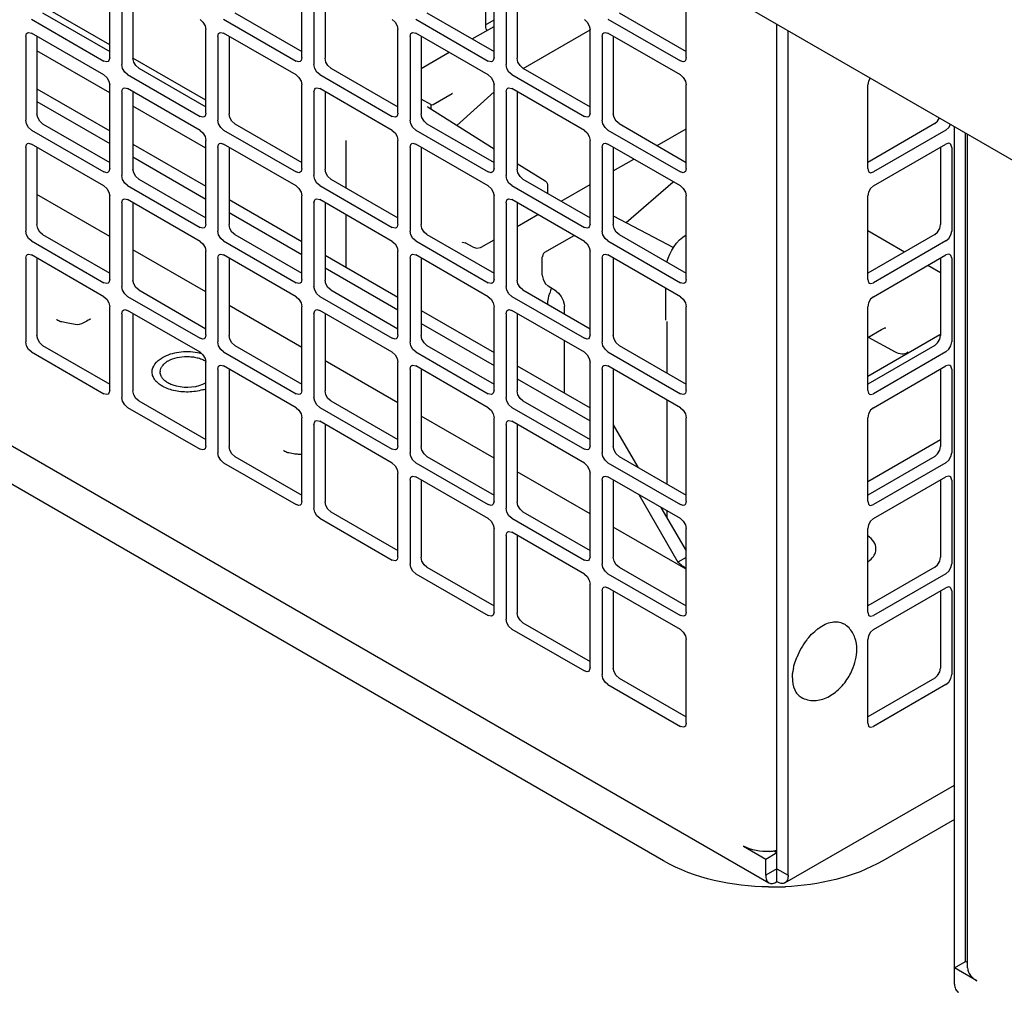
# Model space of a CAD drawing. Units: inches. Extents: x 0 to 425, y 0 to 275.
# Drawn here: x 380 to 381, y 224 to 226 of the extents above; entities that cross this region are included whole.
import ezdxf

# ---------------------------------------------------------------- set-up
doc = ezdxf.new("R2010")
doc.units = ezdxf.units.IN
doc.header["$LTSCALE"] = 23.375
doc.header["$MEASUREMENT"] = 0
doc.layers.get('0').update_dxf_attribs({"linetype": 'CONTINUOUS'})
doc.layers.add('AXIS_PART', color=7, linetype='CONTINUOUS')
doc.layers.add('TOPPLATE', color=7, linetype='CONTINUOUS')

msp = doc.modelspace()

# ---------------------------------------------------------------- linework, layer by layer
at = {"color": 3, "linetype": 'CONTINUOUS'}
for p, q in [((375.5834, 228.7921), (386.2495, 222.6342)), ((375.8457, 227.0517), (380.8835, 224.1432)), ((379.6706, 225.6618), (379.6706, 225.8158)), ((379.6929, 225.803), (379.6929, 225.649)), ((380.0242, 225.6619), (380.0242, 225.8158)), ((380.0465, 225.803), (380.0465, 225.649)), ((380.3778, 225.6619), (380.3778, 225.8158)), ((380.4, 225.803), (380.4, 225.649)), ((380.7313, 225.6619), (380.7313, 225.8158)), ((379.5267, 225.7327), (379.6601, 225.6557)), ((379.8803, 225.7327), (380.0136, 225.6557)), ((380.2338, 225.7327), (380.3672, 225.6557)), ((380.5874, 225.7327), (380.7207, 225.6558)), ((379.5193, 225.7077), (379.5214, 225.7084)), ((379.5214, 225.7084), (379.5267, 225.707)), ((379.8474, 225.5598), (379.8474, 225.7138)), ((379.8728, 225.7077), (379.875, 225.7084)), ((379.875, 225.7084), (379.8803, 225.707)), ((380.201, 225.5598), (380.201, 225.7138)), ((380.2264, 225.7077), (380.2285, 225.7084)), ((380.2285, 225.7084), (380.2338, 225.707)), ((380.5545, 225.5598), (380.5545, 225.7138)), ((380.5799, 225.7077), (380.5821, 225.7084)), ((380.5821, 225.7084), (380.5874, 225.707)), ((380.9188, 224.1571), (380.9188, 225.7118)), ((379.5161, 225.7009), (379.5161, 225.5469)), ((379.6601, 225.63), (379.5267, 225.707)), ((379.8697, 225.7009), (379.8697, 225.5469)), ((380.0136, 225.63), (379.8803, 225.707)), ((380.2232, 225.7009), (380.2232, 225.5469)), ((380.3672, 225.63), (380.2338, 225.707)), ((380.5768, 225.7009), (380.5768, 225.5469)), ((380.7207, 225.63), (380.5874, 225.707)), ((379.6692, 225.6566), (379.6675, 225.655)), ((379.6706, 225.6618), (379.6692, 225.6566)), ((380.0228, 225.6566), (380.0211, 225.655)), ((380.0242, 225.6619), (380.0228, 225.6566)), ((380.3763, 225.6566), (380.3746, 225.655)), ((380.3778, 225.6619), (380.3763, 225.6566)), ((380.7299, 225.6566), (380.7282, 225.655)), ((380.7313, 225.6619), (380.7299, 225.6566)), ((379.7035, 225.6307), (379.8368, 225.5537)), ((380.0571, 225.6307), (380.1904, 225.5537)), ((380.4106, 225.6307), (380.544, 225.5537)), ((379.5366, 225.6048), (379.6706, 225.5275)), ((379.6706, 225.4577), (379.6706, 225.6117)), ((379.696, 225.6057), (379.6982, 225.6064)), ((379.6982, 225.6064), (379.7035, 225.6049)), ((379.8368, 225.528), (379.7035, 225.6049)), ((380.0242, 225.4577), (380.0242, 225.6117)), ((380.0496, 225.6057), (380.0518, 225.6064)), ((380.0518, 225.6064), (380.0571, 225.605)), ((380.1904, 225.528), (380.0571, 225.605)), ((380.3778, 225.4577), (380.3778, 225.6117)), ((380.4031, 225.6057), (380.4053, 225.6064)), ((380.4053, 225.6064), (380.4106, 225.605)), ((380.544, 225.528), (380.4106, 225.605)), ((380.7313, 225.4577), (380.7313, 225.6117)), ((381.0654, 225.4577), (381.0654, 225.6117)), ((379.6929, 225.5988), (379.6929, 225.4449)), ((380.0465, 225.5988), (380.0465, 225.4449)), ((380.4, 225.5989), (380.4, 225.4449)), ((379.846, 225.5545), (379.8443, 225.553)), ((379.8474, 225.5598), (379.846, 225.5545)), ((380.1996, 225.5545), (380.1979, 225.553)), ((380.201, 225.5598), (380.1996, 225.5545)), ((380.5531, 225.5545), (380.5514, 225.553)), ((380.5545, 225.5598), (380.5531, 225.5545)), ((379.5267, 225.5286), (379.6601, 225.4516)), ((379.8803, 225.5286), (380.0136, 225.4516)), ((380.2338, 225.5286), (380.3672, 225.4516)), ((380.5874, 225.5286), (380.7207, 225.4516)), ((381.2093, 225.5286), (381.076, 225.4516)), ((381.2251, 223.9566), (381.2251, 225.535)), ((379.8474, 225.3557), (379.8474, 225.5096)), ((380.201, 225.3557), (380.201, 225.5096)), ((380.5545, 225.3557), (380.5545, 225.5096)), ((381.2491, 223.9865), (381.2491, 225.5211)), ((379.5161, 225.4968), (379.5161, 225.3428)), ((379.5193, 225.5036), (379.5214, 225.5043)), ((379.5214, 225.5043), (379.5267, 225.5029)), ((379.6601, 225.4259), (379.5267, 225.5029)), ((379.7134, 225.5028), (379.8474, 225.4254)), ((379.8697, 225.4968), (379.8697, 225.3428)), ((379.8728, 225.5036), (379.875, 225.5043)), ((379.875, 225.5043), (379.8803, 225.5029)), ((380.0136, 225.4259), (379.8803, 225.5029)), ((380.2232, 225.4968), (380.2232, 225.3428)), ((380.2264, 225.5036), (380.2285, 225.5043)), ((380.2285, 225.5043), (380.2338, 225.5029)), ((380.3672, 225.4259), (380.2338, 225.5029)), ((380.5768, 225.4968), (380.5768, 225.3428)), ((380.5799, 225.5036), (380.5821, 225.5043)), ((380.5821, 225.5043), (380.5874, 225.5029)), ((380.7207, 225.4259), (380.5874, 225.5029)), ((381.076, 225.4259), (381.2093, 225.5029)), ((381.2146, 225.5043), (381.2093, 225.5029)), ((381.2168, 225.5036), (381.2146, 225.5043)), ((381.2199, 225.4968), (381.2199, 225.3428)), ((379.6706, 225.4577), (379.6692, 225.4524)), ((380.0242, 225.4577), (380.0228, 225.4524)), ((380.3778, 225.4577), (380.3763, 225.4524)), ((380.7313, 225.4577), (380.7299, 225.4524)), ((381.0654, 225.4577), (381.0668, 225.4524)), ((379.6692, 225.4524), (379.6675, 225.4509)), ((380.0228, 225.4524), (380.0211, 225.4509)), ((380.3763, 225.4524), (380.3746, 225.4509)), ((380.7299, 225.4524), (380.7282, 225.4509)), ((381.0668, 225.4524), (381.0685, 225.4509)), ((379.7035, 225.4265), (379.8368, 225.3496)), ((380.0571, 225.4265), (380.1904, 225.3496)), ((380.4106, 225.4265), (380.544, 225.3496)), ((379.6706, 225.2536), (379.6706, 225.4076)), ((379.696, 225.4015), (379.6982, 225.4022)), ((379.6982, 225.4022), (379.7035, 225.4008)), ((379.8368, 225.3238), (379.7035, 225.4008)), ((379.8902, 225.4007), (380.0242, 225.3233)), ((380.0242, 225.2536), (380.0242, 225.4076)), ((380.0496, 225.4015), (380.0518, 225.4022)), ((380.0518, 225.4022), (380.0571, 225.4008)), ((380.1904, 225.3238), (380.0571, 225.4008)), ((380.3778, 225.2536), (380.3778, 225.4076)), ((380.4031, 225.4016), (380.4053, 225.4023)), ((380.4053, 225.4023), (380.4106, 225.4008)), ((380.544, 225.3238), (380.4106, 225.4008)), ((380.7313, 225.2536), (380.7313, 225.4076)), ((381.0654, 225.2536), (381.0654, 225.4076)), ((379.6929, 225.3947), (379.6929, 225.2407)), ((380.0465, 225.3947), (380.0465, 225.2407)), ((380.4, 225.3947), (380.4, 225.2407)), ((379.846, 225.3504), (379.8443, 225.3488)), ((379.8474, 225.3557), (379.846, 225.3504)), ((380.1996, 225.3504), (380.1979, 225.3488)), ((380.201, 225.3557), (380.1996, 225.3504)), ((380.5531, 225.3504), (380.5514, 225.3488)), ((380.5545, 225.3557), (380.5531, 225.3504)), ((379.5267, 225.3245), (379.6601, 225.2475)), ((379.8803, 225.3245), (380.0136, 225.2475)), ((380.2338, 225.3245), (380.3672, 225.2475)), ((380.5874, 225.3245), (380.7207, 225.2475)), ((381.2093, 225.3245), (381.076, 225.2475)), ((379.5161, 225.2927), (379.5161, 225.1387)), ((379.5193, 225.2995), (379.5214, 225.3002)), ((379.5214, 225.3002), (379.5267, 225.2988)), ((379.6601, 225.2218), (379.5267, 225.2988)), ((379.8474, 225.1515), (379.8474, 225.3055)), ((379.8697, 225.2927), (379.8697, 225.1387)), ((379.8728, 225.2995), (379.875, 225.3002)), ((379.875, 225.3002), (379.8803, 225.2988)), ((380.0136, 225.2218), (379.8803, 225.2988)), ((380.067, 225.2986), (380.201, 225.2213)), ((380.201, 225.1515), (380.201, 225.3055)), ((380.2232, 225.2927), (380.2232, 225.1387)), ((380.2264, 225.2995), (380.2285, 225.3002)), ((380.2285, 225.3002), (380.2338, 225.2988)), ((380.3672, 225.2218), (380.2338, 225.2988)), ((380.5545, 225.1515), (380.5545, 225.3055)), ((380.5768, 225.2927), (380.5768, 225.1387)), ((380.5799, 225.2995), (380.5821, 225.3002)), ((380.5821, 225.3002), (380.5874, 225.2988)), ((380.7207, 225.2218), (380.5874, 225.2988)), ((381.076, 225.2218), (381.2093, 225.2988)), ((381.2146, 225.3002), (381.2093, 225.2988)), ((381.2168, 225.2995), (381.2146, 225.3002)), ((381.2199, 225.2927), (381.2199, 225.1387)), ((379.6692, 225.2483), (379.6675, 225.2468)), ((379.6706, 225.2536), (379.6692, 225.2483)), ((380.0228, 225.2483), (380.0211, 225.2468)), ((380.0242, 225.2536), (380.0228, 225.2483)), ((380.3763, 225.2483), (380.3746, 225.2468)), ((380.3778, 225.2536), (380.3763, 225.2483)), ((380.7299, 225.2483), (380.7282, 225.2468)), ((380.7313, 225.2536), (380.7299, 225.2483)), ((381.0654, 225.2536), (381.0668, 225.2483)), ((381.0668, 225.2483), (381.0685, 225.2468)), ((379.7035, 225.2224), (379.8368, 225.1454)), ((380.0571, 225.2224), (380.1904, 225.1454)), ((380.4106, 225.2224), (380.544, 225.1454)), ((379.6706, 225.0495), (379.6706, 225.2034)), ((380.0242, 225.0495), (380.0242, 225.2035)), ((380.3778, 225.0495), (380.3778, 225.2035)), ((380.7313, 225.0495), (380.7313, 225.2035)), ((381.0654, 225.0495), (381.0654, 225.2035)), ((379.6929, 225.1906), (379.6929, 225.0366)), ((379.696, 225.1974), (379.6982, 225.1981)), ((379.6982, 225.1981), (379.7035, 225.1967)), ((379.8368, 225.1197), (379.7035, 225.1967)), ((380.0465, 225.1906), (380.0465, 225.0366)), ((380.0496, 225.1974), (380.0518, 225.1981)), ((380.0518, 225.1981), (380.0571, 225.1967)), ((380.1904, 225.1197), (380.0571, 225.1967)), ((380.2438, 225.1966), (380.3778, 225.1192)), ((380.4, 225.1906), (380.4, 225.0366)), ((380.4031, 225.1974), (380.4053, 225.1981)), ((380.4053, 225.1981), (380.4106, 225.1967)), ((380.544, 225.1197), (380.4106, 225.1967)), ((379.846, 225.1462), (379.8443, 225.1447)), ((379.8474, 225.1515), (379.846, 225.1462)), ((380.1996, 225.1463), (380.1979, 225.1447)), ((380.201, 225.1515), (380.1996, 225.1463)), ((380.5531, 225.1463), (380.5514, 225.1447)), ((380.5545, 225.1515), (380.5531, 225.1463)), ((381.0654, 225.0758), (381.1982, 225.1525)), ((379.5267, 225.1204), (379.6601, 225.0434)), ((379.8803, 225.1204), (380.0136, 225.0434)), ((380.2338, 225.1204), (380.3672, 225.0434)), ((380.5874, 225.1204), (380.7207, 225.0434)), ((381.2093, 225.1204), (381.076, 225.0434)), ((379.8474, 224.9474), (379.8474, 225.1014)), ((379.8728, 225.0954), (379.875, 225.0961)), ((379.875, 225.0961), (379.8803, 225.0946)), ((380.0136, 225.0177), (379.8803, 225.0946)), ((380.201, 224.9474), (380.201, 225.1014)), ((380.2264, 225.0954), (380.2285, 225.0961)), ((380.2285, 225.0961), (380.2338, 225.0946)), ((380.3672, 225.0177), (380.2338, 225.0946)), ((380.4205, 225.0945), (380.5545, 225.0172)), ((380.5545, 224.9474), (380.5545, 225.1014)), ((380.5799, 225.0954), (380.5821, 225.0961)), ((380.5821, 225.0961), (380.5874, 225.0946)), ((380.7207, 225.0177), (380.5874, 225.0946)), ((381.076, 225.0177), (381.2093, 225.0946)), ((381.2146, 225.0961), (381.2093, 225.0946)), ((381.2168, 225.0954), (381.2146, 225.0961)), ((379.8697, 225.0885), (379.8697, 224.9346)), ((380.2232, 225.0885), (380.2232, 224.9346)), ((380.5768, 225.0885), (380.5768, 224.9346)), ((381.2199, 225.0885), (381.2199, 224.9346)), ((379.6692, 225.0442), (379.6675, 225.0426)), ((379.6706, 225.0495), (379.6692, 225.0442)), ((380.0228, 225.0442), (380.0211, 225.0426)), ((380.0242, 225.0495), (380.0228, 225.0442)), ((380.3763, 225.0442), (380.3746, 225.0427)), ((380.3778, 225.0495), (380.3763, 225.0442)), ((380.7299, 225.0442), (380.7282, 225.0427)), ((380.7313, 225.0495), (380.7299, 225.0442)), ((381.0654, 225.0495), (381.0668, 225.0442)), ((381.0668, 225.0442), (381.0685, 225.0427)), ((379.7035, 225.0183), (379.8368, 224.9413)), ((380.0571, 225.0183), (380.1904, 224.9413)), ((380.4106, 225.0183), (380.544, 224.9413)), ((380.0242, 224.8453), (380.0242, 224.9993)), ((380.0465, 224.9865), (380.0465, 224.8325)), ((380.0496, 224.9933), (380.0518, 224.994)), ((380.0518, 224.994), (380.0571, 224.9926)), ((380.1904, 224.9156), (380.0571, 224.9926)), ((380.3778, 224.8454), (380.3778, 224.9993)), ((380.4, 224.9865), (380.4, 224.8325)), ((380.4031, 224.9933), (380.4053, 224.994)), ((380.4053, 224.994), (380.4106, 224.9926)), ((380.544, 224.9156), (380.4106, 224.9926)), ((380.5973, 224.986), (380.6422, 224.9083)), ((380.7313, 224.8454), (380.7313, 224.9993)), ((381.0654, 224.8454), (381.0654, 224.9993)), ((379.8474, 224.9474), (379.846, 224.9421)), ((380.201, 224.9474), (380.1996, 224.9421)), ((380.5545, 224.9474), (380.5531, 224.9421)), ((379.846, 224.9421), (379.8443, 224.9406)), ((380.1996, 224.9421), (380.1979, 224.9406)), ((380.5531, 224.9421), (380.5514, 224.9406)), ((379.8803, 224.9162), (380.0136, 224.8392)), ((380.2338, 224.9162), (380.3672, 224.8392)), ((380.5874, 224.9162), (380.7207, 224.8393)), ((381.2093, 224.9162), (381.076, 224.8393)), ((380.201, 224.7433), (380.201, 224.8973)), ((380.5545, 224.7433), (380.5545, 224.8973)), ((380.2232, 224.8844), (380.2232, 224.7304)), ((380.2264, 224.8912), (380.2285, 224.8919)), ((380.2285, 224.8919), (380.2338, 224.8905)), ((380.3672, 224.8135), (380.2338, 224.8905)), ((380.5768, 224.8844), (380.5768, 224.7304)), ((380.5799, 224.8912), (380.5821, 224.8919)), ((380.5821, 224.8919), (380.5874, 224.8905)), ((380.7207, 224.8135), (380.5874, 224.8905)), ((381.076, 224.8135), (381.2093, 224.8905)), ((381.2146, 224.8919), (381.2093, 224.8905)), ((381.2168, 224.8912), (381.2146, 224.8919)), ((381.2199, 224.8844), (381.2199, 224.7304)), ((380.0228, 224.8401), (380.0211, 224.8385)), ((380.0242, 224.8453), (380.0228, 224.8401)), ((380.3763, 224.8401), (380.3746, 224.8385)), ((380.3778, 224.8454), (380.3763, 224.8401)), ((380.7299, 224.8401), (380.7282, 224.8385)), ((380.7313, 224.8454), (380.7299, 224.8401)), ((381.0654, 224.8454), (381.0668, 224.8401)), ((381.0668, 224.8401), (381.0685, 224.8385)), ((380.685, 224.8342), (380.7313, 224.7539)), ((380.0571, 224.8142), (380.1904, 224.7372)), ((380.4106, 224.8142), (380.544, 224.7372)), ((380.3778, 224.6412), (380.3778, 224.7952)), ((380.4031, 224.7892), (380.4053, 224.7899)), ((380.4053, 224.7899), (380.4106, 224.7885)), ((380.544, 224.7115), (380.4106, 224.7885)), ((380.7313, 224.6412), (380.7313, 224.7952)), ((381.0654, 224.6412), (381.0654, 224.7952)), ((380.4, 224.7823), (380.4, 224.6284)), ((380.1996, 224.738), (380.1979, 224.7365)), ((380.201, 224.7433), (380.1996, 224.738)), ((380.5531, 224.738), (380.5514, 224.7365)), ((380.5545, 224.7433), (380.5531, 224.738)), ((380.2338, 224.7121), (380.3672, 224.6351)), ((380.5874, 224.7121), (380.7207, 224.6351)), ((381.2093, 224.7121), (381.076, 224.6351)), ((380.5545, 224.5392), (380.5545, 224.6931)), ((380.5768, 224.6803), (380.5768, 224.5263)), ((380.5799, 224.6871), (380.5821, 224.6878)), ((380.5821, 224.6878), (380.5874, 224.6864)), ((380.7207, 224.6094), (380.5874, 224.6864)), ((381.076, 224.6094), (381.2093, 224.6864)), ((381.2146, 224.6878), (381.2093, 224.6864)), ((381.2168, 224.6871), (381.2146, 224.6878)), ((381.2199, 224.6803), (381.2199, 224.5263)), ((380.3778, 224.6412), (380.3763, 224.6359)), ((380.7313, 224.6412), (380.7299, 224.6359)), ((381.0654, 224.6412), (381.0668, 224.6359)), ((380.3763, 224.6359), (380.3746, 224.6344)), ((380.7299, 224.6359), (380.7282, 224.6344)), ((381.0668, 224.6359), (381.0685, 224.6344)), ((380.4106, 224.61), (380.544, 224.5331)), ((380.7313, 224.4371), (380.7313, 224.5911)), ((381.0654, 224.4371), (381.0654, 224.5911)), ((380.5531, 224.5339), (380.5514, 224.5323)), ((380.5545, 224.5392), (380.5531, 224.5339)), ((380.5874, 224.508), (380.7207, 224.431)), ((381.2093, 224.508), (381.076, 224.431)), ((380.7299, 224.4318), (380.7282, 224.4303)), ((380.7313, 224.4371), (380.7299, 224.4318)), ((381.0654, 224.4371), (381.0668, 224.4318)), ((381.0668, 224.4318), (381.0685, 224.4303)), ((380.9132, 224.1432), (381.2251, 224.3232)), ((380.8368, 224.2107), (380.8778, 224.187)), ((380.8778, 224.1571), (380.8778, 224.187)), ((381.2661, 223.9629), (381.2251, 223.9865))]:
    msp.add_line(p, q, dxfattribs=at)
at = {"color": 7, "linetype": 'CONTINUOUS'}
for p, q in [((379.7134, 225.8033), (379.7134, 225.6608)), ((380.067, 225.8033), (380.067, 225.6608)), ((380.4205, 225.8034), (380.4205, 225.6608)), ((379.6706, 225.6857), (379.5367, 225.763)), ((380.3623, 225.7788), (380.3623, 225.7173)), ((379.5472, 225.7446), (379.6706, 225.6733)), ((379.9008, 225.7446), (380.0242, 225.6733)), ((380.2543, 225.7446), (380.3778, 225.6733)), ((380.6079, 225.7446), (380.7313, 225.6733)), ((380.3623, 225.7225), (380.3778, 225.7315)), ((380.3377, 225.6964), (380.3778, 225.7195)), ((380.3629, 225.7148), (380.3639, 225.7135)), ((380.3639, 225.7135), (380.3657, 225.7123)), ((380.4317, 225.6422), (380.5545, 225.7131)), ((380.8983, 224.1452), (380.8983, 225.7236)), ((379.5366, 225.7013), (379.5366, 225.5588)), ((379.8902, 225.7013), (379.8902, 225.5588)), ((380.2438, 225.7013), (380.2438, 225.5588)), ((380.5973, 225.7013), (380.5973, 225.5588)), ((379.6706, 225.5973), (379.5366, 225.6747)), ((380.2438, 225.6422), (380.295, 225.6717)), ((379.8474, 225.5837), (379.7135, 225.661)), ((379.724, 225.6425), (379.8474, 225.5712)), ((380.0776, 225.6425), (380.201, 225.5713)), ((380.4311, 225.6425), (380.5545, 225.5713)), ((379.7134, 225.5992), (379.7134, 225.4567)), ((380.067, 225.5992), (380.067, 225.4567)), ((380.4205, 225.5992), (380.4205, 225.4567)), ((379.5366, 225.5812), (379.6706, 225.5038)), ((380.2614, 225.5756), (380.2438, 225.5853)), ((380.2659, 225.5757), (380.3005, 225.5957)), ((380.3012, 225.5961), (380.3005, 225.5957)), ((380.3014, 225.5961), (380.3012, 225.5961)), ((380.3094, 225.5372), (380.3778, 225.5989)), ((379.8474, 225.4953), (379.7134, 225.5726)), ((380.2556, 225.5714), (380.2555, 225.5715)), ((380.2557, 225.5712), (380.2556, 225.5714)), ((380.2564, 225.5706), (380.2557, 225.5712)), ((380.2564, 225.5706), (380.3778, 225.4943)), ((380.2614, 225.5756), (380.2634, 225.5751)), ((380.2615, 225.5756), (380.2615, 225.5674)), ((380.2634, 225.5751), (380.2656, 225.5756)), ((380.2656, 225.5756), (380.2659, 225.5757)), ((379.5472, 225.5404), (379.6706, 225.4692)), ((379.9008, 225.5404), (380.0242, 225.4692)), ((380.2543, 225.5404), (380.3778, 225.4692)), ((380.6079, 225.5405), (380.7313, 225.4692)), ((380.678, 225.5), (380.7313, 225.5307)), ((381.1888, 225.5405), (381.0654, 225.4692)), ((380.105, 225.5093), (380.105, 225.4225)), ((381.2456, 223.9984), (381.2456, 225.5231)), ((379.5366, 225.4972), (379.5366, 225.3546)), ((379.8902, 225.4972), (379.8902, 225.3546)), ((380.2438, 225.4972), (380.2438, 225.3546)), ((380.5973, 225.4972), (380.5973, 225.3547)), ((381.1994, 225.4972), (381.1994, 225.3547)), ((379.7134, 225.4791), (379.8474, 225.4017)), ((380.5973, 225.4534), (380.6352, 225.4753)), ((380.4205, 225.4674), (380.4722, 225.4349)), ((379.724, 225.4384), (379.8474, 225.3671)), ((380.0776, 225.4384), (380.201, 225.3671)), ((380.4311, 225.4384), (380.5545, 225.3671)), ((380.4768, 225.412), (380.4768, 225.4266)), ((380.5012, 225.3979), (380.5545, 225.4287)), ((380.6207, 225.3584), (380.7075, 225.4335)), ((379.6706, 225.3328), (379.5366, 225.4101)), ((379.7134, 225.3951), (379.7134, 225.2526)), ((380.067, 225.3951), (380.067, 225.2526)), ((380.4205, 225.3951), (380.4205, 225.2526)), ((379.8902, 225.377), (380.0242, 225.2997)), ((380.105, 225.3731), (380.105, 225.2767)), ((380.4205, 225.3513), (380.4585, 225.3732)), ((380.5969, 225.371), (380.7082, 225.3123)), ((379.5472, 225.3363), (379.6706, 225.2651)), ((379.9008, 225.3363), (380.0242, 225.2651)), ((380.2543, 225.3363), (380.3778, 225.2651)), ((380.4715, 225.3039), (380.525, 225.3348)), ((380.6079, 225.3363), (380.7313, 225.2651)), ((381.1331, 225.3042), (381.0654, 225.3433)), ((381.1888, 225.3363), (381.0654, 225.2651)), ((380.322, 225.3218), (380.3246, 225.3208)), ((380.3397, 225.313), (380.3246, 225.3208)), ((380.3397, 225.313), (380.3462, 225.3111)), ((380.354, 225.3129), (380.3778, 225.3266)), ((379.5366, 225.293), (379.5366, 225.1505)), ((379.8474, 225.2307), (379.7134, 225.3081)), ((379.8902, 225.293), (379.8902, 225.1505)), ((380.2438, 225.293), (380.2438, 225.1505)), ((380.4666, 225.2617), (380.4666, 225.2954)), ((380.5973, 225.293), (380.5973, 225.1505)), ((381.1994, 225.293), (381.1994, 225.1505)), ((380.067, 225.275), (380.201, 225.1976)), ((381.1994, 225.2659), (381.1759, 225.2795)), ((380.4666, 225.2617), (380.468, 225.2541)), ((380.468, 225.2541), (380.4721, 225.2465)), ((380.4721, 225.2465), (380.4777, 225.2413)), ((380.492, 225.2322), (380.4777, 225.2413)), ((380.6936, 225.2374), (380.6936, 225.18)), ((379.724, 225.2343), (379.8474, 225.163)), ((380.0776, 225.2343), (380.201, 225.163)), ((380.4311, 225.2343), (380.5545, 225.163)), ((380.492, 225.2322), (380.4964, 225.2286)), ((380.4964, 225.2286), (380.5012, 225.2224)), ((380.5012, 225.2224), (380.505, 225.2151)), ((380.0242, 225.1287), (379.8902, 225.206)), ((380.5072, 225.1903), (380.5072, 225.2043)), ((379.7134, 225.191), (379.7134, 225.0485)), ((380.067, 225.191), (380.067, 225.0485)), ((380.4205, 225.191), (380.4205, 225.0485)), ((380.2438, 225.1729), (380.3778, 225.0955)), ((380.6936, 225.18), (380.6935, 225.1788)), ((380.6964, 225.0811), (380.6964, 225.1765)), ((381.0654, 225.147), (381.0906, 225.1616)), ((381.066, 225.1474), (381.1157, 225.1207)), ((379.5472, 225.1322), (379.6706, 225.0609)), ((379.9008, 225.1322), (380.0242, 225.0609)), ((380.2543, 225.1322), (380.3778, 225.0609)), ((380.5072, 225.0445), (380.5072, 225.1409)), ((380.6079, 225.1322), (380.7313, 225.0609)), ((381.1888, 225.1322), (381.0654, 225.0609)), ((380.201, 225.0266), (380.067, 225.104)), ((379.8902, 225.0889), (379.8902, 224.9464)), ((380.2438, 225.0889), (380.2438, 224.9464)), ((380.5973, 225.0889), (380.5973, 224.9464)), ((381.1994, 225.0889), (381.1994, 224.9464)), ((380.4205, 225.0708), (380.5545, 224.9935)), ((379.724, 225.0301), (379.8474, 224.9589)), ((380.0776, 225.0301), (380.201, 224.9589)), ((380.4311, 225.0301), (380.5545, 224.9589)), ((380.6964, 224.877), (380.6964, 225.0317)), ((380.3778, 224.9245), (380.2438, 225.0019)), ((380.067, 224.9868), (380.067, 224.8443)), ((380.4205, 224.9869), (380.4205, 224.8443)), ((381.1994, 224.9585), (381.0654, 224.8811)), ((379.9008, 224.9281), (380.0242, 224.8568)), ((380.2543, 224.9281), (380.3778, 224.8568)), ((380.6079, 224.9281), (380.7313, 224.8568)), ((381.1888, 224.9281), (381.0654, 224.8568)), ((380.5545, 224.8225), (380.4205, 224.8998)), ((380.2438, 224.8848), (380.2438, 224.7423)), ((380.5973, 224.8848), (380.5973, 224.7423)), ((381.1994, 224.8848), (381.1994, 224.7423)), ((380.644, 224.8578), (380.716, 224.7331)), ((380.0776, 224.826), (380.201, 224.7548)), ((380.4311, 224.826), (380.5545, 224.7548)), ((380.6964, 224.8144), (380.6964, 224.8276)), ((380.7313, 224.7204), (380.5973, 224.7978)), ((380.4205, 224.7827), (380.4205, 224.6402)), ((380.7313, 224.7419), (380.716, 224.7331)), ((380.2543, 224.7239), (380.3778, 224.6527)), ((380.6079, 224.724), (380.7313, 224.6527)), ((380.7313, 224.721), (380.7276, 224.724)), ((381.1888, 224.724), (381.0654, 224.6527)), ((380.5973, 224.6807), (380.5973, 224.5381)), ((381.1994, 224.6807), (381.1994, 224.5381)), ((380.4311, 224.6219), (380.5545, 224.5506)), ((380.6079, 224.5198), (380.7313, 224.4486)), ((381.1888, 224.5198), (381.0654, 224.4486)), ((380.8778, 224.187), (380.8983, 224.1989)), ((380.8923, 224.2023), (380.8983, 224.1989)), ((380.8983, 224.1689), (380.8778, 224.1571)), ((380.8983, 224.1689), (380.898, 224.1683)), ((380.898, 224.1683), (380.8983, 224.1689)), ((380.8983, 224.1689), (380.9188, 224.1571)), ((380.8983, 224.1689), (380.8987, 224.1683)), ((380.8987, 224.1683), (380.8983, 224.1689)), ((381.2251, 223.9865), (381.2456, 223.9984)), ((381.2491, 223.9963), (381.2456, 223.9984))]:
    msp.add_line(p, q, dxfattribs=at)
at = {"color": 3, "linetype": 'CONTINUOUS'}
for points in [[(379.8368, 225.7321), (379.8421, 225.7274), (379.846, 225.7207), (379.8474, 225.7138)], [(380.1904, 225.7321), (380.1957, 225.7274), (380.1996, 225.7207), (380.201, 225.7138)], [(380.544, 225.7321), (380.5492, 225.7274), (380.5531, 225.7207), (380.5545, 225.7138)], [(379.5161, 225.7009), (379.5176, 225.7062), (379.5193, 225.7077)], [(379.8697, 225.7009), (379.8711, 225.7062), (379.8728, 225.7077)], [(380.2232, 225.7009), (380.2247, 225.7062), (380.2264, 225.7077)], [(380.5768, 225.7009), (380.5782, 225.7062), (380.5799, 225.7077)], [(379.6675, 225.655), (379.6654, 225.6543), (379.6601, 225.6557)], [(380.0211, 225.655), (380.0189, 225.6543), (380.0136, 225.6557)], [(380.3746, 225.655), (380.3725, 225.6543), (380.3672, 225.6557)], [(380.7282, 225.655), (380.726, 225.6543), (380.7207, 225.6558)], [(379.7035, 225.6307), (379.6982, 225.6354), (379.6943, 225.6421), (379.6929, 225.649)], [(380.0571, 225.6307), (380.0518, 225.6354), (380.0479, 225.6421), (380.0465, 225.649)], [(380.4106, 225.6307), (380.4053, 225.6354), (380.4014, 225.6421), (380.4, 225.649)], [(379.6601, 225.63), (379.6654, 225.6253), (379.6692, 225.6186), (379.6706, 225.6117)], [(380.0136, 225.63), (380.0189, 225.6253), (380.0228, 225.6186), (380.0242, 225.6117)], [(380.3672, 225.63), (380.3725, 225.6253), (380.3763, 225.6186), (380.3778, 225.6117)], [(380.7207, 225.63), (380.726, 225.6253), (380.7299, 225.6186), (380.7313, 225.6117)], [(381.0701, 225.6244), (381.0668, 225.6186), (381.0654, 225.6117)], [(379.6929, 225.5988), (379.6943, 225.6041), (379.696, 225.6057)], [(380.0465, 225.5988), (380.0479, 225.6041), (380.0496, 225.6057)], [(380.4, 225.5989), (380.4014, 225.6041), (380.4031, 225.6057)], [(379.5267, 225.5286), (379.5214, 225.5333), (379.5176, 225.54), (379.5161, 225.5469)], [(379.8443, 225.553), (379.8421, 225.5523), (379.8368, 225.5537)], [(379.8803, 225.5286), (379.875, 225.5333), (379.8711, 225.54), (379.8697, 225.5469)], [(380.1979, 225.553), (380.1957, 225.5523), (380.1904, 225.5537)], [(380.2338, 225.5286), (380.2285, 225.5333), (380.2247, 225.54), (380.2232, 225.5469)], [(380.5514, 225.553), (380.5492, 225.5523), (380.544, 225.5537)], [(380.5874, 225.5286), (380.5821, 225.5333), (380.5782, 225.54), (380.5768, 225.5469)], [(379.8368, 225.528), (379.8421, 225.5233), (379.846, 225.5166), (379.8474, 225.5096)], [(380.1904, 225.528), (380.1957, 225.5233), (380.1996, 225.5166), (380.201, 225.5096)], [(380.544, 225.528), (380.5492, 225.5233), (380.5531, 225.5166), (380.5545, 225.5096)], [(381.2093, 225.5286), (381.2146, 225.5333), (381.2179, 225.5391)], [(379.5161, 225.4968), (379.5176, 225.5021), (379.5193, 225.5036)], [(379.8697, 225.4968), (379.8711, 225.5021), (379.8728, 225.5036)], [(380.2232, 225.4968), (380.2247, 225.5021), (380.2264, 225.5036)], [(380.5768, 225.4968), (380.5782, 225.5021), (380.5799, 225.5036)], [(381.2199, 225.4968), (381.2185, 225.5021), (381.2168, 225.5036)], [(379.6675, 225.4509), (379.6654, 225.4502), (379.6601, 225.4516)], [(379.7035, 225.4265), (379.6982, 225.4312), (379.6943, 225.4379), (379.6929, 225.4449)], [(380.0211, 225.4509), (380.0189, 225.4502), (380.0136, 225.4516)], [(380.0571, 225.4265), (380.0518, 225.4312), (380.0479, 225.4379), (380.0465, 225.4449)], [(380.3746, 225.4509), (380.3725, 225.4502), (380.3672, 225.4516)], [(380.4106, 225.4265), (380.4053, 225.4312), (380.4014, 225.4379), (380.4, 225.4449)], [(380.7282, 225.4509), (380.726, 225.4502), (380.7207, 225.4516)], [(381.0685, 225.4509), (381.0707, 225.4502), (381.076, 225.4516)], [(379.6601, 225.4259), (379.6654, 225.4212), (379.6692, 225.4145), (379.6706, 225.4076)], [(380.0136, 225.4259), (380.0189, 225.4212), (380.0228, 225.4145), (380.0242, 225.4076)], [(380.3672, 225.4259), (380.3725, 225.4212), (380.3763, 225.4145), (380.3778, 225.4076)], [(380.7207, 225.4259), (380.726, 225.4212), (380.7299, 225.4145), (380.7313, 225.4076)], [(381.076, 225.4259), (381.0707, 225.4212), (381.0668, 225.4145), (381.0654, 225.4076)], [(379.6929, 225.3947), (379.6943, 225.4), (379.696, 225.4015)], [(380.0465, 225.3947), (380.0479, 225.4), (380.0496, 225.4015)], [(380.4, 225.3947), (380.4014, 225.4), (380.4031, 225.4016)], [(379.8443, 225.3488), (379.8421, 225.3481), (379.8368, 225.3496)], [(380.1979, 225.3488), (380.1957, 225.3481), (380.1904, 225.3496)], [(380.5514, 225.3488), (380.5492, 225.3481), (380.544, 225.3496)], [(379.5267, 225.3245), (379.5214, 225.3292), (379.5176, 225.3359), (379.5161, 225.3428)], [(379.8803, 225.3245), (379.875, 225.3292), (379.8711, 225.3359), (379.8697, 225.3428)], [(380.2338, 225.3245), (380.2285, 225.3292), (380.2247, 225.3359), (380.2232, 225.3428)], [(380.5874, 225.3245), (380.5821, 225.3292), (380.5782, 225.3359), (380.5768, 225.3428)], [(381.2093, 225.3245), (381.2146, 225.3292), (381.2185, 225.3359), (381.2199, 225.3428)], [(379.8368, 225.3238), (379.8421, 225.3191), (379.846, 225.3124), (379.8474, 225.3055)], [(380.1904, 225.3238), (380.1957, 225.3192), (380.1996, 225.3124), (380.201, 225.3055)], [(380.544, 225.3238), (380.5492, 225.3192), (380.5531, 225.3124), (380.5545, 225.3055)], [(379.5161, 225.2927), (379.5176, 225.2979), (379.5193, 225.2995)], [(379.8697, 225.2927), (379.8711, 225.2979), (379.8728, 225.2995)], [(380.2232, 225.2927), (380.2247, 225.2979), (380.2264, 225.2995)], [(380.5768, 225.2927), (380.5782, 225.298), (380.5799, 225.2995)], [(381.2199, 225.2927), (381.2185, 225.298), (381.2168, 225.2995)], [(379.6675, 225.2468), (379.6654, 225.2461), (379.6601, 225.2475)], [(379.7035, 225.2224), (379.6982, 225.2271), (379.6943, 225.2338), (379.6929, 225.2407)], [(380.0211, 225.2468), (380.0189, 225.2461), (380.0136, 225.2475)], [(380.0571, 225.2224), (380.0518, 225.2271), (380.0479, 225.2338), (380.0465, 225.2407)], [(380.3746, 225.2468), (380.3725, 225.2461), (380.3672, 225.2475)], [(380.4106, 225.2224), (380.4053, 225.2271), (380.4014, 225.2338), (380.4, 225.2407)], [(380.7282, 225.2468), (380.726, 225.2461), (380.7207, 225.2475)], [(381.0685, 225.2468), (381.0707, 225.2461), (381.076, 225.2475)], [(379.6601, 225.2218), (379.6654, 225.2171), (379.6692, 225.2104), (379.6706, 225.2034)], [(380.0136, 225.2218), (380.0189, 225.2171), (380.0228, 225.2104), (380.0242, 225.2035)], [(380.3672, 225.2218), (380.3725, 225.2171), (380.3763, 225.2104), (380.3778, 225.2035)], [(380.7207, 225.2218), (380.726, 225.2171), (380.7299, 225.2104), (380.7313, 225.2035)], [(381.076, 225.2218), (381.0707, 225.2171), (381.0668, 225.2104), (381.0654, 225.2035)], [(379.6929, 225.1906), (379.6943, 225.1959), (379.696, 225.1974)], [(380.0465, 225.1906), (380.0479, 225.1959), (380.0496, 225.1974)], [(380.4, 225.1906), (380.4014, 225.1959), (380.4031, 225.1974)], [(379.5267, 225.1204), (379.5214, 225.125), (379.5176, 225.1317), (379.5161, 225.1387)], [(379.8443, 225.1447), (379.8421, 225.144), (379.8368, 225.1454)], [(379.8803, 225.1204), (379.875, 225.125), (379.8711, 225.1318), (379.8697, 225.1387)], [(380.1979, 225.1447), (380.1957, 225.144), (380.1904, 225.1454)], [(380.2338, 225.1204), (380.2285, 225.125), (380.2247, 225.1318), (380.2232, 225.1387)], [(380.5514, 225.1447), (380.5492, 225.144), (380.544, 225.1454)], [(380.5874, 225.1204), (380.5821, 225.1251), (380.5782, 225.1318), (380.5768, 225.1387)], [(381.2093, 225.1204), (381.2146, 225.1251), (381.2185, 225.1318), (381.2199, 225.1387)], [(379.8368, 225.1197), (379.8421, 225.115), (379.846, 225.1083), (379.8474, 225.1014)], [(380.1904, 225.1197), (380.1957, 225.115), (380.1996, 225.1083), (380.201, 225.1014)], [(380.544, 225.1197), (380.5492, 225.115), (380.5531, 225.1083), (380.5545, 225.1014)], [(379.8697, 225.0885), (379.8711, 225.0938), (379.8728, 225.0954)], [(380.2232, 225.0885), (380.2247, 225.0938), (380.2264, 225.0954)], [(380.5768, 225.0885), (380.5782, 225.0938), (380.5799, 225.0954)], [(381.2199, 225.0885), (381.2185, 225.0938), (381.2168, 225.0954)], [(379.6675, 225.0426), (379.6654, 225.0419), (379.6601, 225.0434)], [(380.0211, 225.0426), (380.0189, 225.0419), (380.0136, 225.0434)], [(380.3746, 225.0427), (380.3725, 225.042), (380.3672, 225.0434)], [(380.7282, 225.0427), (380.726, 225.042), (380.7207, 225.0434)], [(381.0685, 225.0427), (381.0707, 225.042), (381.076, 225.0434)], [(379.7035, 225.0183), (379.6982, 225.023), (379.6943, 225.0297), (379.6929, 225.0366)], [(380.0571, 225.0183), (380.0518, 225.023), (380.0479, 225.0297), (380.0465, 225.0366)], [(380.4106, 225.0183), (380.4053, 225.023), (380.4014, 225.0297), (380.4, 225.0366)], [(380.0136, 225.0177), (380.0189, 225.013), (380.0228, 225.0063), (380.0242, 224.9993)], [(380.3672, 225.0177), (380.3725, 225.013), (380.3763, 225.0063), (380.3778, 224.9993)], [(380.7207, 225.0177), (380.726, 225.013), (380.7299, 225.0063), (380.7313, 224.9993)], [(381.076, 225.0177), (381.0707, 225.013), (381.0668, 225.0063), (381.0654, 224.9993)], [(380.0465, 224.9865), (380.0479, 224.9918), (380.0496, 224.9933)], [(380.4, 224.9865), (380.4014, 224.9918), (380.4031, 224.9933)], [(379.8443, 224.9406), (379.8421, 224.9399), (379.8368, 224.9413)], [(379.8803, 224.9162), (379.875, 224.9209), (379.8711, 224.9276), (379.8697, 224.9346)], [(380.1979, 224.9406), (380.1957, 224.9399), (380.1904, 224.9413)], [(380.2338, 224.9162), (380.2285, 224.9209), (380.2247, 224.9276), (380.2232, 224.9346)], [(380.5514, 224.9406), (380.5492, 224.9399), (380.544, 224.9413)], [(380.5874, 224.9162), (380.5821, 224.9209), (380.5782, 224.9276), (380.5768, 224.9346)], [(381.2093, 224.9162), (381.2146, 224.9209), (381.2185, 224.9276), (381.2199, 224.9346)], [(380.1904, 224.9156), (380.1957, 224.9109), (380.1996, 224.9042), (380.201, 224.8973)], [(380.544, 224.9156), (380.5492, 224.9109), (380.5531, 224.9042), (380.5545, 224.8973)], [(380.2232, 224.8844), (380.2247, 224.8897), (380.2264, 224.8912)], [(380.5768, 224.8844), (380.5782, 224.8897), (380.5799, 224.8912)], [(381.2199, 224.8844), (381.2185, 224.8897), (381.2168, 224.8912)], [(380.0211, 224.8385), (380.0189, 224.8378), (380.0136, 224.8392)], [(380.3746, 224.8385), (380.3725, 224.8378), (380.3672, 224.8392)], [(380.7282, 224.8385), (380.726, 224.8378), (380.7207, 224.8393)], [(381.0685, 224.8385), (381.0707, 224.8378), (381.076, 224.8393)], [(380.0571, 224.8142), (380.0518, 224.8189), (380.0479, 224.8256), (380.0465, 224.8325)], [(380.4106, 224.8142), (380.4053, 224.8189), (380.4014, 224.8256), (380.4, 224.8325)], [(380.3672, 224.8135), (380.3725, 224.8088), (380.3763, 224.8021), (380.3778, 224.7952)], [(380.7207, 224.8135), (380.726, 224.8088), (380.7299, 224.8021), (380.7313, 224.7952)], [(381.076, 224.8135), (381.0707, 224.8088), (381.0668, 224.8021), (381.0654, 224.7952)], [(380.4, 224.7823), (380.4014, 224.7876), (380.4031, 224.7892)], [(380.1979, 224.7365), (380.1957, 224.7358), (380.1904, 224.7372)], [(380.2338, 224.7121), (380.2285, 224.7168), (380.2247, 224.7235), (380.2232, 224.7304)], [(380.5514, 224.7365), (380.5492, 224.7358), (380.544, 224.7372)], [(380.5874, 224.7121), (380.5821, 224.7168), (380.5782, 224.7235), (380.5768, 224.7304)], [(381.2093, 224.7121), (381.2146, 224.7168), (381.2185, 224.7235), (381.2199, 224.7304)], [(380.544, 224.7115), (380.5492, 224.7068), (380.5531, 224.7001), (380.5545, 224.6931)], [(380.5768, 224.6803), (380.5782, 224.6856), (380.5799, 224.6871)], [(381.2199, 224.6803), (381.2185, 224.6856), (381.2168, 224.6871)], [(380.3746, 224.6344), (380.3725, 224.6337), (380.3672, 224.6351)], [(380.4106, 224.61), (380.4053, 224.6147), (380.4014, 224.6214), (380.4, 224.6284)], [(380.7282, 224.6344), (380.726, 224.6337), (380.7207, 224.6351)], [(381.0685, 224.6344), (381.0707, 224.6337), (381.076, 224.6351)], [(380.7207, 224.6094), (380.726, 224.6047), (380.7299, 224.598), (380.7313, 224.5911)], [(381.076, 224.6094), (381.0707, 224.6047), (381.0668, 224.598), (381.0654, 224.5911)], [(380.5514, 224.5323), (380.5492, 224.5316), (380.544, 224.5331)], [(380.5874, 224.508), (380.5821, 224.5127), (380.5782, 224.5194), (380.5768, 224.5263)], [(381.2093, 224.508), (381.2146, 224.5127), (381.2185, 224.5194), (381.2199, 224.5263)], [(380.7282, 224.4303), (380.726, 224.4296), (380.7207, 224.431)], [(381.0685, 224.4303), (381.0707, 224.4296), (381.076, 224.431)]]:
    msp.add_lwpolyline(points, dxfattribs=at)
at = {"color": 7, "linetype": 'CONTINUOUS'}
for points in [[(380.3623, 225.7173), (380.3627, 225.7151), (380.3629, 225.7148)], [(379.724, 225.6425), (379.7187, 225.6472), (379.7148, 225.6539), (379.7134, 225.6608)], [(380.0776, 225.6425), (380.0723, 225.6472), (380.0684, 225.6539), (380.067, 225.6608)], [(380.4311, 225.6425), (380.4258, 225.6472), (380.4219, 225.6539), (380.4205, 225.6608)], [(379.5472, 225.5404), (379.5419, 225.5451), (379.5381, 225.5518), (379.5366, 225.5588)], [(379.9008, 225.5404), (379.8955, 225.5451), (379.8916, 225.5518), (379.8902, 225.5588)], [(380.2543, 225.5404), (380.249, 225.5451), (380.2452, 225.5518), (380.2438, 225.5588)], [(380.6079, 225.5405), (380.6026, 225.5451), (380.5987, 225.5519), (380.5973, 225.5588)], [(381.1888, 225.5405), (381.1941, 225.5451), (381.1974, 225.5509)], [(379.724, 225.4384), (379.7187, 225.4431), (379.7148, 225.4498), (379.7134, 225.4567)], [(380.0776, 225.4384), (380.0723, 225.4431), (380.0684, 225.4498), (380.067, 225.4567)], [(380.4311, 225.4384), (380.4258, 225.4431), (380.4219, 225.4498), (380.4205, 225.4567)], [(379.5472, 225.3363), (379.5419, 225.341), (379.5381, 225.3477), (379.5366, 225.3546)], [(379.9008, 225.3363), (379.8955, 225.341), (379.8916, 225.3477), (379.8902, 225.3546)], [(380.2543, 225.3363), (380.249, 225.341), (380.2452, 225.3477), (380.2438, 225.3546)], [(380.6079, 225.3363), (380.6026, 225.341), (380.5987, 225.3477), (380.5973, 225.3547)], [(381.1888, 225.3363), (381.1941, 225.341), (381.198, 225.3477), (381.1994, 225.3547)], [(380.3195, 225.3219), (380.3201, 225.3221), (380.322, 225.3218)], [(380.3462, 225.3111), (380.3527, 225.3122), (380.354, 225.3129)], [(379.724, 225.2343), (379.7187, 225.2389), (379.7148, 225.2457), (379.7134, 225.2526)], [(380.0776, 225.2343), (380.0723, 225.2389), (380.0684, 225.2457), (380.067, 225.2526)], [(380.4311, 225.2343), (380.4258, 225.239), (380.4219, 225.2457), (380.4205, 225.2526)], [(380.505, 225.2151), (380.5069, 225.208), (380.5072, 225.2043)], [(379.5472, 225.1322), (379.5419, 225.1369), (379.5381, 225.1436), (379.5366, 225.1505)], [(379.9008, 225.1322), (379.8955, 225.1369), (379.8916, 225.1436), (379.8902, 225.1505)], [(380.2543, 225.1322), (380.249, 225.1369), (380.2452, 225.1436), (380.2438, 225.1505)], [(380.6079, 225.1322), (380.6026, 225.1369), (380.5987, 225.1436), (380.5973, 225.1505)], [(381.1888, 225.1322), (381.1941, 225.1369), (381.198, 225.1436), (381.1994, 225.1505)], [(379.724, 225.0301), (379.7187, 225.0348), (379.7148, 225.0415), (379.7134, 225.0485)], [(380.0776, 225.0301), (380.0723, 225.0348), (380.0684, 225.0415), (380.067, 225.0485)], [(380.4311, 225.0301), (380.4258, 225.0348), (380.4219, 225.0415), (380.4205, 225.0485)], [(379.9008, 224.9281), (379.8955, 224.9328), (379.8916, 224.9395), (379.8902, 224.9464)], [(380.2543, 224.9281), (380.249, 224.9328), (380.2452, 224.9395), (380.2438, 224.9464)], [(380.6079, 224.9281), (380.6026, 224.9328), (380.5987, 224.9395), (380.5973, 224.9464)], [(381.1888, 224.9281), (381.1941, 224.9328), (381.198, 224.9395), (381.1994, 224.9464)], [(380.0776, 224.826), (380.0723, 224.8307), (380.0684, 224.8374), (380.067, 224.8443)], [(380.4311, 224.826), (380.4258, 224.8307), (380.4219, 224.8374), (380.4205, 224.8443)], [(380.2543, 224.7239), (380.249, 224.7286), (380.2452, 224.7353), (380.2438, 224.7423)], [(380.6079, 224.724), (380.6026, 224.7286), (380.5987, 224.7353), (380.5973, 224.7423)], [(381.1888, 224.724), (381.1941, 224.7286), (381.198, 224.7353), (381.1994, 224.7423)], [(380.4311, 224.6219), (380.4258, 224.6266), (380.4219, 224.6333), (380.4205, 224.6402)], [(380.6079, 224.5198), (380.6026, 224.5245), (380.5987, 224.5312), (380.5973, 224.5381)], [(381.1888, 224.5198), (381.1941, 224.5245), (381.198, 224.5312), (381.1994, 224.5381)]]:
    msp.add_lwpolyline(points, dxfattribs=at)
for centre, radius, start, end in [((380.3021, 225.5937), 0.00257, 110.2259, 111.6938), ((380.5774, 225.1992), 0.1015, 157.78, 163.1218), ((379.8148, 225.0244), 0.0958, 74.5524, 79.4147), ((379.818, 225.1313), 0.0842, 286.3543, 290.5514), ((381.0325, 224.5328), 0.0975, 127.8151, 131.3826), ((381.0281, 224.5384), 0.0905, 126.1127, 127.7929), ((381.0584, 224.5083), 0.1333, 141.958, 158.0425), ((381.0524, 224.5108), 0.1268, 158.0818, 158.7933), ((381.0242, 224.5185), 0.0975, 168.6174, 172.1857), ((381.0291, 224.5176), 0.1025, 168.4344, 168.6458)]:
    msp.add_arc(centre, radius, start, end, dxfattribs=at)
at = {"color": 3, "linetype": 'CONTINUOUS'}
for centre, radius, start, end in [((380.879, 224.2916), 0.0907, 273.856, 278.5358), ((380.8793, 224.2899), 0.0889, 278.5319, 282.0204)]:
    msp.add_arc(centre, radius, start, end, dxfattribs=at)
at = {"color": 7, "linetype": 'CONTINUOUS'}
for points, knots in [([(380.4722, 225.4349), (380.4729, 225.4345), (380.4741, 225.4334), (380.475, 225.4319), (380.4753, 225.4312)], [0, 0, 0, 0, 0.484258, 1, 1, 1, 1]), ([(380.4753, 225.4312), (380.4757, 225.4305), (380.4762, 225.429), (380.4765, 225.4274), (380.4765, 225.4266)], [0, 0, 0, 0, 0.499694, 1, 1, 1, 1]), ([(380.4682, 225.3002), (380.4679, 225.2995), (380.4673, 225.2979), (380.467, 225.2962), (380.4669, 225.2954)], [0, 0, 0, 0, 0.499991, 1, 1, 1, 1]), ([(380.4715, 225.3039), (380.4708, 225.3035), (380.4695, 225.3024), (380.4686, 225.301), (380.4682, 225.3002)], [0, 0, 0, 0, 0.483655, 1, 1, 1, 1]), ([(381.0906, 225.1616), (381.0922, 225.1625), (381.0948, 225.1638), (381.0977, 225.1646), (381.0987, 225.1648)], [0, 0, 0, 0, 0.635709, 1, 1, 1, 1]), ([(379.8324, 225.1186), (379.821, 225.1207), (379.7985, 225.1212), (379.7766, 225.1149), (379.7674, 225.1095)], [0, 0, 0, 0, 0.521528, 1, 1, 1, 1]), ([(379.7487, 225.0834), (379.7487, 225.0884), (379.753, 225.0995), (379.7621, 225.1065), (379.7674, 225.1095)], [0, 0, 0, 0, 0.449251, 1, 1, 1, 1]), ([(379.7518, 225.072), (379.7513, 225.0729), (379.7495, 225.0765), (379.7487, 225.0805), (379.7487, 225.0834)], [0, 0, 0, 0, 0.260868, 1, 1, 1, 1]), ([(379.8417, 225.0505), (379.8331, 225.048), (379.815, 225.0454), (379.7888, 225.048), (379.7664, 225.0563), (379.755, 225.0664), (379.7518, 225.072)], [0, 0, 0, 0, 0.27469, 0.552502, 0.800751, 1, 1, 1, 1]), ([(381.0806, 224.758), (381.0806, 224.7624), (381.0773, 224.7721), (381.0699, 224.7788), (381.0655, 224.7818)], [0, 0, 0, 0, 0.456445, 1, 1, 1, 1]), ([(381.0775, 224.7465), (381.078, 224.7475), (381.0798, 224.751), (381.0806, 224.755), (381.0806, 224.758)], [0, 0, 0, 0, 0.26087, 1, 1, 1, 1]), ([(380.7276, 224.724), (380.7258, 224.7255), (380.7219, 224.7286), (380.718, 224.7316), (380.716, 224.7331)], [0, 0, 0, 0, 0.492379, 1, 1, 1, 1]), ([(381.0655, 224.7341), (381.0668, 224.735), (381.0714, 224.7385), (381.0754, 224.7429), (381.0775, 224.7465)], [0, 0, 0, 0, 0.27201, 1, 1, 1, 1]), ([(380.9748, 224.6115), (380.9787, 224.6143), (380.9867, 224.6192), (380.9991, 224.6235), (381.0109, 224.6241), (381.018, 224.6218), (381.021, 224.62)], [0, 0, 0, 0, 0.296639, 0.558769, 0.789238, 1, 1, 1, 1]), ([(380.9534, 224.5905), (380.9545, 224.5919), (380.959, 224.5974), (380.964, 224.6025), (380.968, 224.606)], [0, 0, 0, 0, 0.256648, 1, 1, 1, 1]), ([(381.0454, 224.5728), (381.0454, 224.58), (381.0434, 224.5944), (381.0359, 224.6071), (381.031, 224.6122)], [0, 0, 0, 0, 0.504582, 1, 1, 1, 1]), ([(381.031, 224.5233), (381.0332, 224.5272), (381.0411, 224.5426), (381.0454, 224.56), (381.0454, 224.5728)], [0, 0, 0, 0, 0.25913, 1, 1, 1, 1]), ([(380.9287, 224.5381), (380.929, 224.5397), (380.9304, 224.546), (380.9324, 224.5521), (380.9342, 224.5567)], [0, 0, 0, 0, 0.243388, 1, 1, 1, 1]), ([(380.9268, 224.5206), (380.9268, 224.5215), (380.9269, 224.5252), (380.9272, 224.529), (380.9276, 224.5318)], [0, 0, 0, 0, 0.242674, 1, 1, 1, 1]), ([(380.9268, 224.5206), (380.9268, 224.5131), (380.9284, 224.5021), (380.9356, 224.4904), (380.9404, 224.4863), (380.943, 224.4848)], [0, 0, 0, 0, 0.547674, 0.781564, 1, 1, 1, 1]), ([(380.943, 224.4848), (380.9502, 224.4806), (380.9676, 224.4765), (380.9931, 224.4839), (381.0149, 224.5003), (381.0262, 224.5151), (381.031, 224.5233)], [0, 0, 0, 0, 0.237748, 0.478057, 0.731615, 1, 1, 1, 1])]:
    msp.add_open_spline(points, degree=3, knots=knots, dxfattribs=at)
for points in [[(380.6959, 225.2854), (380.701, 225.3054), (380.7139, 225.3251), (380.7313, 225.3361)], [(380.4767, 225.2078), (380.4769, 225.2149), (380.4782, 225.2219), (380.4803, 225.2287)], [(381.1157, 225.1207), (381.1226, 225.117), (381.1345, 225.1142), (381.1393, 225.1205)], [(381.031, 224.6122), (381.0281, 224.6153), (381.0247, 224.6179), (381.021, 224.62)]]:
    msp.add_open_spline(points, degree=3, dxfattribs=at)
at = {"color": 3, "linetype": 'CONTINUOUS'}
msp.add_open_spline([(380.8851, 224.2011), (380.8688, 224.2), (380.851, 224.2025), (380.8368, 224.2107)], degree=3, dxfattribs=at)
for points, knots in [([(380.8778, 224.1571), (380.8777, 224.1542), (380.8781, 224.1488), (380.8815, 224.1443), (380.8835, 224.1432)], [0, 0, 0, 0, 0.558346, 1, 1, 1, 1]), ([(380.9188, 224.1571), (380.919, 224.1542), (380.9186, 224.1488), (380.9152, 224.1443), (380.9132, 224.1432)], [0, 0, 0, 0, 0.558346, 1, 1, 1, 1]), ([(380.8835, 224.1432), (380.8855, 224.142), (380.8911, 224.1414), (380.8959, 224.1437), (380.8983, 224.1452)], [0, 0, 0, 0, 0.441656, 1, 1, 1, 1]), ([(380.9132, 224.1432), (380.9112, 224.142), (380.9056, 224.1414), (380.9008, 224.1437), (380.8983, 224.1452)], [0, 0, 0, 0, 0.441656, 1, 1, 1, 1]), ([(381.2492, 223.9865), (381.2493, 223.9838), (381.2507, 223.9781), (381.2539, 223.9733), (381.2559, 223.9711)], [0, 0, 0, 0, 0.477118, 1, 1, 1, 1]), ([(381.2559, 223.9711), (381.2573, 223.9695), (381.2605, 223.9665), (381.2641, 223.964), (381.2661, 223.9629)], [0, 0, 0, 0, 0.482292, 1, 1, 1, 1]), ([(381.2251, 223.9566), (381.2252, 223.9535), (381.2263, 223.9476), (381.2302, 223.943), (381.2325, 223.9417)], [0, 0, 0, 0, 0.544177, 1, 1, 1, 1])]:
    msp.add_open_spline(points, degree=3, knots=knots, dxfattribs=at)
at = {"layer": 'AXIS_PART', "color": 7, "linetype": 'CONTINUOUS'}
for p, q in [((379.573, 225.1797), (379.5727, 225.1799)), ((379.9905, 224.9386), (379.9902, 224.9389))]:
    msp.add_line(p, q, dxfattribs=at)
for points in [[(379.5753, 225.1781), (379.5735, 225.1793), (379.573, 225.1797)], [(379.9929, 224.937), (379.9911, 224.9382), (379.9905, 224.9386)]]:
    msp.add_lwpolyline(points, dxfattribs=at)
for centre, radius, start, end in [((379.7976, 225.0692), 0.0396, 119.9425, 126.1103), ((379.779, 225.0833), 0.0156, 175.0007, 179.5819)]:
    msp.add_arc(centre, radius, start, end, dxfattribs=at)
for points, knots in [([(379.635, 225.1799), (379.6375, 225.1831), (379.6114, 225.1645), (379.6037, 225.1722), (379.5938, 225.1734)], [0, 0, 0, 0, 0.29086, 1, 1, 1, 1]), ([(379.5938, 225.1734), (379.5901, 225.1739), (379.5838, 225.175), (379.5776, 225.1768), (379.5753, 225.1781)], [0, 0, 0, 0, 0.590983, 1, 1, 1, 1]), ([(379.8126, 225.1118), (379.8158, 225.1119), (379.8222, 225.1115), (379.8284, 225.1104), (379.8314, 225.1097)], [0, 0, 0, 0, 0.506582, 1, 1, 1, 1]), ([(379.7635, 225.0847), (379.7636, 225.0863), (379.7645, 225.0898), (379.7662, 225.0928), (379.7673, 225.0943)], [0, 0, 0, 0, 0.483146, 1, 1, 1, 1]), ([(379.7673, 225.0943), (379.7682, 225.0956), (379.7704, 225.0981), (379.7729, 225.1002), (379.7743, 225.1012)], [0, 0, 0, 0, 0.482638, 1, 1, 1, 1]), ([(379.8314, 225.1097), (379.8343, 225.109), (379.8398, 225.1073), (379.845, 225.1049), (379.8474, 225.1035)], [0, 0, 0, 0, 0.519255, 1, 1, 1, 1]), ([(379.7653, 225.0757), (379.7647, 225.0769), (379.7637, 225.0794), (379.7634, 225.0821), (379.7634, 225.0834)], [0, 0, 0, 0, 0.509185, 1, 1, 1, 1]), ([(379.768, 225.0715), (379.7675, 225.0722), (379.7665, 225.0735), (379.7657, 225.0749), (379.7653, 225.0757)], [0, 0, 0, 0, 0.510047, 1, 1, 1, 1]), ([(379.7778, 225.0633), (379.7759, 225.0645), (379.7723, 225.0669), (379.7693, 225.0699), (379.768, 225.0715)], [0, 0, 0, 0, 0.524378, 1, 1, 1, 1]), ([(379.7938, 225.0572), (379.7909, 225.0579), (379.7854, 225.0596), (379.7802, 225.062), (379.7778, 225.0633)], [0, 0, 0, 0, 0.519255, 1, 1, 1, 1]), ([(380.0114, 224.9323), (380.0076, 224.9328), (380.0014, 224.934), (379.9951, 224.9357), (379.9929, 224.937)], [0, 0, 0, 0, 0.590983, 1, 1, 1, 1]), ([(380.0242, 224.9314), (380.022, 224.9314), (380.0178, 224.9316), (380.0135, 224.9321), (380.0114, 224.9323)], [0, 0, 0, 0, 0.502739, 1, 1, 1, 1])]:
    msp.add_open_spline(points, degree=3, knots=knots, dxfattribs=at)
for points in [[(379.7778, 225.1035), (379.7882, 225.1095), (379.8007, 225.1118), (379.8126, 225.1118)], [(379.8474, 225.0633), (379.8318, 225.0543), (379.8113, 225.053), (379.7938, 225.0572)]]:
    msp.add_open_spline(points, degree=3, dxfattribs=at)
at = {"layer": 'TOPPLATE', "color": 7, "linetype": 'CONTINUOUS'}
for p, q in [((380.6896, 224.1838), (376.1518, 226.8036)), ((381.2251, 224.2599), (381.0932, 224.1838))]:
    msp.add_line(p, q, dxfattribs=at)
for centre, radius, start, end in [((380.8914, 224.6275), 0.492, 269.0137, 269.9997), ((380.8914, 224.6274), 0.4919, 270.0002, 270.8944), ((380.8914, 224.6282), 0.4927, 270.8943, 272.6117)]:
    msp.add_arc(centre, radius, start, end, dxfattribs=at)
for points in [[(380.8829, 224.1356), (380.8165, 224.1367), (380.7471, 224.1506), (380.6896, 224.1838)], [(381.0932, 224.1838), (381.0396, 224.1529), (380.9756, 224.1389), (380.9138, 224.136)]]:
    msp.add_open_spline(points, degree=3, dxfattribs=at)

doc.saveas('drawing.dxf')
